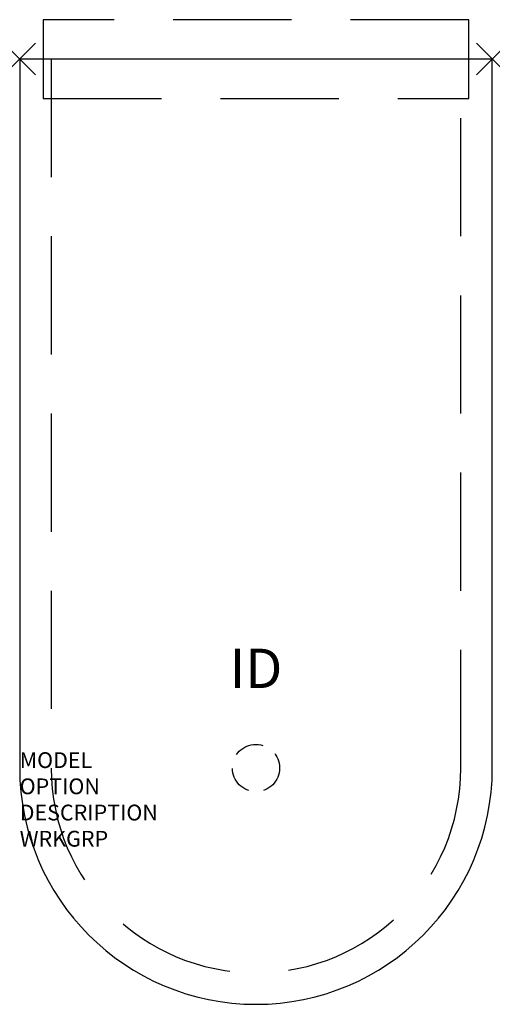
# Model space of a CAD drawing. Units: inches. Extents: x 0 to 30, y -60 to 2.5.
import ezdxf
from ezdxf.enums import TextEntityAlignment as Align

# ---------------------------------------------------------------- set-up
doc = ezdxf.new("R2010")
doc.units = ezdxf.units.IN
doc.header["$LTSCALE"] = 30
doc.header["$MEASUREMENT"] = 0
doc.header["$PDMODE"] = 3
doc.linetypes.add('HIDDEN', pattern=[0.375, 0.25, -0.125])
doc.layers.add('AFUWK-P', color=1, linetype='Continuous')
doc.layers.add('AFUWK-P-TN', color=7, linetype='Continuous')

msp = doc.modelspace()

# ---------------------------------------------------------------- linework, layer by layer
at = {"layer": 'AFUWK-P', "color": 3}
for p, q in [((1.5, 2.5), (1.5, -2.5)), ((28.5, -2.5), (28.5, 2.5)), ((30, 0), (0, 0)), ((0, 0), (0, -45)), ((30, -45), (30, 0))]:
    msp.add_line(p, q, dxfattribs=at)
at = {"layer": 'AFUWK-P', "color": 3, "linetype": 'HIDDEN'}
for p, q in [((28.5, 2.5), (1.5, 2.5)), ((2, 0), (2, -45)), ((28, -45), (28, 0)), ((1.5, -2.5), (28.5, -2.5))]:
    msp.add_line(p, q, dxfattribs=at)
at = {"layer": 'AFUWK-P', "color": 9, "linetype": 'HIDDEN', "ltscale": 0.25}
msp.add_circle((15, -45), 1.5, dxfattribs=at)
at = {"layer": 'AFUWK-P', "color": 3}
msp.add_arc((15, -45), 15, 180, 0, dxfattribs=at)
at = {"layer": 'AFUWK-P', "color": 3, "linetype": 'HIDDEN'}
msp.add_arc((15, -45), 13, 180, 0, dxfattribs=at)
at = {"layer": 'AFUWK-P', "color": 3}
for p in [(0, 0), (30, 0)]:
    msp.add_point(p, dxfattribs=at)

# ---------------------------------------------------------------- texts
at = {"layer": 'AFUWK-P', "color": 7, "flags": 9}
for tag, p, s in [('MODEL', (0, -45), 'WSMP3060-!!        20'), ('OPTION', (0, -46.6636), ''), ('DESCRIPTION', (0, -48.3272), 'D-SHAPED PENINSULA-SIDE MOUNT'), ('WRKGRP', (0, -49.9908), '')]:
    msp.add_attdef(tag, p, s, height=1, dxfattribs=at)
at = {"layer": 'AFUWK-P-TN', "flags": 8}
msp.add_attdef('ID', text='', height=2.5, dxfattribs=at).set_placement((15, -39), align=Align.MIDDLE)

doc.saveas('drawing.dxf')
